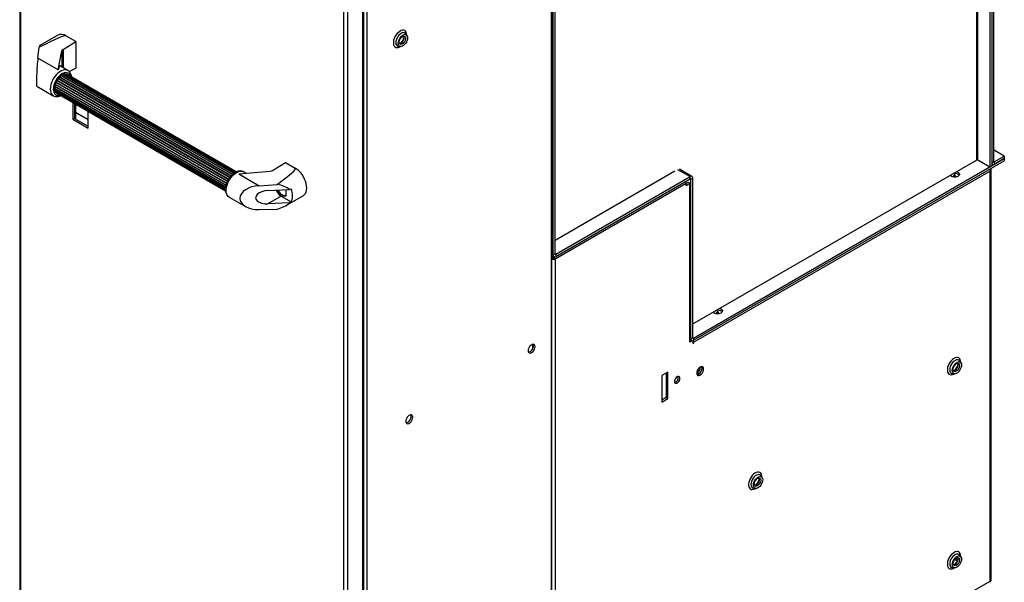
# Model space of a CAD drawing. Units: millimetres. Extents: x 5 to 415, y 5 to 292.
# Drawn here: x 277 to 353, y 119 to 162 of the extents above; entities that cross this region are included whole.
import ezdxf

# ---------------------------------------------------------------- set-up
doc = ezdxf.new("R2010")
doc.units = ezdxf.units.MM

msp = doc.modelspace()

# ---------------------------------------------------------------- linework, layer by layer
at = {"color": 7, "linetype": 'Continuous'}
for p, q in [((352.12715, 227.9036), (352.12715, 150.80854)), ((352.27446, 227.98864), (352.27446, 150.89358)), ((352.27446, 227.76409), (352.27446, 151.15215)), ((352.42178, 227.84914), (352.42178, 151.23719)), ((318.48065, 144.0276), (318.48065, 208.42545)), ((318.62797, 144.11265), (318.62797, 208.51049)), ((318.31271, 199.20706), (318.31271, 99.33051)), ((318.37617, 99.41896), (318.37617, 199.2955)), ((304.12344, 191.01576), (304.12344, 91.13922)), ((277.3667, 177.49939), (277.3667, 114.47687)), ((277.43016, 177.39775), (277.43016, 114.40163)), ((303.81702, 100.66638), (303.81702, 163.71529)), ((303.88049, 100.75483), (303.88049, 163.77852)), ((302.34389, 100.01924), (302.34389, 163.01536)), ((302.6503, 99.99284), (302.6503, 163.04175)), ((280.30539, 160.98625), (278.92484, 160.18928)), ((281.69637, 160.48215), (280.93034, 160.92437)), ((307.20684, 160.94759), (307.11124, 161.08292)), ((280.70746, 159.87048), (281.69637, 160.48215)), ((281.69637, 160.48215), (281.69637, 158.44079)), ((306.55393, 160.11752), (306.71893, 160.10241)), ((278.77247, 159.21058), (278.87626, 160.04204)), ((280.34108, 158.30504), (280.62399, 159.76559)), ((280.34108, 158.30504), (278.77247, 159.21058)), ((281.08031, 158.25869), (280.45826, 158.61779)), ((293.76829, 150.22191), (280.55957, 157.84714)), ((280.57991, 157.8354), (280.58869, 157.86749)), ((280.58869, 157.86749), (293.79301, 150.2448)), ((293.87173, 150.30792), (280.68272, 157.92177)), ((280.70169, 157.91082), (280.71184, 157.93505)), ((280.71184, 157.93505), (293.89476, 150.32471)), ((293.96067, 150.37028), (280.80382, 157.96557)), ((280.82234, 157.95488), (280.83166, 157.97119)), ((280.83166, 157.97119), (293.98004, 150.3808)), ((294.02912, 150.40748), (280.91757, 157.97662)), ((280.93647, 157.96571), (280.94292, 157.97435)), ((280.94292, 157.97435), (294.04015, 150.41348)), ((294.06157, 150.42512), (281.019, 157.95444)), ((281.0392, 157.94278), (281.04076, 157.94438)), ((281.04076, 157.94438), (294.0638, 150.42634)), ((294.06413, 150.42651), (281.05234, 157.93806)), ((281.19172, 158.17028), (281.69637, 158.44079)), ((280.09161, 157.16348), (280.12431, 157.18405)), ((293.31455, 149.53004), (280.09161, 157.16348)), ((280.10352, 157.20124), (293.32739, 149.56726)), ((280.12431, 157.18405), (280.10352, 157.20124)), ((280.12431, 157.18405), (293.3259, 149.56294)), ((280.15053, 157.32242), (280.18283, 157.33487)), ((293.37896, 149.68581), (280.15053, 157.32242)), ((280.16774, 157.35971), (293.3961, 149.72314)), ((280.18283, 157.33487), (280.16774, 157.35971)), ((280.18283, 157.33487), (293.39024, 149.71039)), ((280.23066, 157.47672), (280.26113, 157.4805)), ((293.46047, 149.83932), (280.23066, 157.47672)), ((280.25242, 157.51191), (293.4812, 149.8751)), ((280.26113, 157.4805), (280.25242, 157.51191)), ((280.26113, 157.4805), (293.46974, 149.85533)), ((293.55585, 149.98366), (280.32849, 157.61965)), ((280.32849, 157.61965), (280.35581, 157.61459)), ((280.35385, 157.65119), (293.57919, 150.01637)), ((280.35581, 157.61459), (280.35385, 157.65119)), ((280.35581, 157.61459), (293.56126, 149.99125)), ((293.66045, 150.1128), (280.43975, 157.74495)), ((280.46277, 157.73166), (280.4676, 157.77147)), ((280.4676, 157.77147), (293.6852, 150.14111)), ((278.69415, 157.03818), (279.9554, 156.31008)), ((280.04663, 156.89319), (293.24463, 149.27415)), ((280.04663, 156.85938), (280.06616, 156.88192)), ((293.24112, 149.24236), (280.04663, 156.85938)), ((280.05646, 157.00685), (280.08403, 157.03104)), ((293.26882, 149.37952), (280.05646, 157.00685)), ((280.05646, 156.75706), (293.2311, 149.15151)), ((280.06255, 157.04344), (293.27699, 149.41491)), ((280.06255, 156.72751), (280.0751, 156.74631)), ((293.2284, 149.12703), (280.06255, 156.72751)), ((280.09161, 156.64101), (293.22685, 149.0582)), ((280.10352, 156.617), (280.11022, 156.63027)), ((293.22753, 149.04066), (280.10352, 156.617)), ((280.15053, 156.5501), (293.2291, 149.00001)), ((280.16774, 156.53269), (280.16996, 156.53889)), ((293.2294, 148.99235), (280.16774, 156.53269)), ((280.21907, 156.49464), (293.23054, 148.98328)), ((280.25242, 156.47825), (280.25486, 156.48988)), ((293.23003, 148.98644), (280.25242, 156.47825)), ((281.46067, 155.77789), (281.46067, 154.49416)), ((281.57852, 155.70985), (281.57852, 154.56219)), ((281.66199, 155.66166), (281.66199, 155.02612)), ((281.66789, 155.65826), (281.66789, 155.02952)), ((281.60896, 154.96147), (281.63253, 154.94787)), ((281.63253, 154.94787), (281.63253, 154.53101)), ((281.66789, 155.02952), (281.66199, 155.02612)), ((281.66199, 155.02612), (282.63918, 154.462)), ((282.63918, 154.4552), (281.66199, 155.01931)), ((281.66199, 155.01931), (281.66199, 154.514)), ((281.66789, 155.02952), (282.63918, 154.46881)), ((281.66789, 155.01592), (281.66789, 154.5106)), ((282.63918, 153.81382), (282.63918, 155.09755)), ((281.57852, 154.56219), (281.46067, 154.49416)), ((281.46067, 154.49416), (282.63918, 153.81382)), ((281.57852, 154.56219), (282.63918, 153.94989)), ((353.24673, 151.659), (352.42178, 152.13523)), ((296.85307, 150.54982), (297.84197, 151.16149)), ((297.84197, 151.16149), (298.60801, 150.71927)), ((329.23457, 138.71549), (351.10774, 151.34261)), ((329.28171, 137.62015), (353.24673, 151.45486)), ((329.28171, 137.45003), (353.24673, 151.28475)), ((352.12715, 150.80854), (351.20202, 151.34261)), ((352.27446, 151.15215), (352.42178, 151.23719)), ((352.27446, 151.05913), (352.33143, 151.02625)), ((352.46892, 151.20997), (353.24673, 151.659)), ((352.46892, 151.03986), (353.24673, 151.48888)), ((352.46892, 151.20997), (352.46892, 151.03986)), ((353.21727, 151.47187), (353.24673, 151.45486)), ((353.24673, 151.659), (353.24673, 151.48888)), ((353.24673, 151.45486), (353.24673, 151.28475)), ((294.24751, 150.27703), (296.68051, 150.49635)), ((294.24751, 150.27703), (295.81613, 149.37149)), ((294.81745, 150.3284), (294.63319, 150.43478)), ((318.62797, 145.18077), (327.84982, 150.50443)), ((329.1776, 150.08263), (328.20533, 150.64391)), ((352.15366, 150.48022), (329.30822, 137.29182)), ((352.27446, 150.89358), (352.12715, 150.80854)), ((352.15366, 118.88009), (352.15366, 150.48022)), ((352.20081, 150.68095), (352.20081, 150.65704)), ((352.22201, 118.95533), (352.22201, 150.59546)), ((328.71897, 149.53999), (318.63091, 143.71628)), ((318.67511, 144.08542), (329.04011, 150.06901)), ((318.67511, 143.91531), (329.04011, 149.8989)), ((328.89575, 149.62841), (328.71897, 149.52636)), ((328.71897, 149.39029), (329.0136, 149.56038)), ((328.71897, 149.39029), (328.71897, 149.53999)), ((329.0136, 149.56038), (328.89575, 149.62841)), ((329.0136, 137.31226), (329.0136, 149.56038)), ((329.04011, 149.8989), (329.04011, 150.06901)), ((329.08725, 149.87168), (329.23457, 149.95672)), ((329.08725, 137.56233), (329.08725, 149.87168)), ((329.23457, 137.64737), (329.23457, 149.95672)), ((349.3831, 150.19385), (349.34225, 150.14111)), ((349.4909, 150.14111), (349.45004, 150.19385)), ((295.81613, 149.37149), (297.20315, 149.46215)), ((296.50142, 148.99282), (298.15617, 149.0643)), ((297.14669, 149.0207), (297.51788, 148.55894)), ((297.2819, 149.02654), (297.39708, 148.83761)), ((297.90062, 148.59316), (297.90062, 149.05326)), ((298.15617, 149.0643), (298.28335, 149.13772)), ((293.50828, 148.48617), (294.76953, 147.75806)), ((297.51788, 148.55894), (296.50142, 147.97214)), ((298.15617, 148.04363), (296.50142, 147.97214)), ((297.63472, 148.62639), (297.51788, 148.55894)), ((297.51788, 148.55894), (297.90062, 148.59316)), ((297.51788, 148.55894), (298.28335, 148.11704)), ((297.6228, 148.61913), (297.7801, 148.6165)), ((297.85241, 147.81906), (299.23295, 148.61603)), ((298.28335, 148.11704), (298.15617, 148.04363)), ((295.81613, 147.53427), (297.20315, 147.56345)), ((318.37617, 143.99489), (318.53762, 143.9017)), ((318.43128, 143.84597), (318.37617, 143.87778)), ((318.37617, 143.87617), (318.37759, 143.87696)), ((318.41878, 143.82432), (318.37617, 143.84891)), ((318.37617, 143.79972), (318.41878, 143.82432)), ((318.43128, 143.96308), (318.43128, 143.84597)), ((318.62797, 144.11265), (318.48065, 144.0276)), ((318.51306, 143.78431), (318.63091, 143.71628)), ((318.63091, 143.71628), (318.63091, 99.52781)), ((318.67511, 144.08542), (318.67511, 143.91531)), ((331.11618, 139.64858), (331.07533, 139.59584)), ((331.22397, 139.59584), (331.18312, 139.64858)), ((329.0136, 137.51183), (329.14422, 137.43642)), ((329.06859, 137.48008), (329.0136, 137.44833)), ((329.20747, 137.42419), (329.0136, 137.31226)), ((329.23457, 137.64737), (329.08725, 137.56233)), ((329.2493, 137.43446), (329.2493, 137.18976)), ((329.28171, 137.62015), (329.28171, 137.45003)), ((316.87493, 137.13563), (316.87493, 136.74493)), ((329.2493, 137.2578), (329.30822, 137.22378)), ((329.2493, 137.18976), (329.30822, 137.22378)), ((329.30822, 137.22378), (329.30822, 137.29182)), ((349.89841, 135.71587), (349.80281, 135.8512)), ((327.31654, 134.99889), (326.84514, 134.72676)), ((326.84514, 134.72676), (326.84514, 132.6854)), ((327.19869, 134.93086), (327.19869, 133.02557)), ((327.31654, 132.95754), (327.31654, 134.99889)), ((349.2455, 134.88581), (349.4105, 134.8707)), ((327.19869, 133.02557), (326.84514, 132.82147)), ((326.84514, 132.6854), (327.31654, 132.95754)), ((327.19869, 133.02557), (327.31654, 132.95754)), ((334.57776, 126.87145), (334.48217, 127.00678)), ((333.92486, 126.04139), (334.08985, 126.02628)), ((349.89841, 120.74596), (349.80281, 120.88129)), ((349.2455, 119.9159), (349.4105, 119.90078)), ((318.63091, 99.52781), (352.15366, 118.88009))]:
    msp.add_line(p, q, dxfattribs=at)
at = {"color": 8, "linetype": 'Continuous'}
for p, q in [((351.10774, 227.31511), (351.10774, 151.34261)), ((351.20202, 151.34261), (351.20202, 227.36954)), ((280.62399, 159.76559), (280.62399, 158.52212)), ((280.70746, 159.87048), (280.70746, 158.47393)), ((281.60896, 155.69228), (281.60896, 154.96147)), ((352.46892, 151.20997), (352.42178, 151.23719)), ((328.06784, 150.63029), (329.04011, 150.06901)), ((329.04011, 149.8989), (329.08725, 149.87168)), ((318.48065, 144.0276), (318.37617, 144.08792)), ((318.67511, 144.08542), (318.62797, 144.11264)), ((329.08725, 137.56233), (329.0136, 137.60485)), ((329.28171, 137.62015), (329.23457, 137.64736)), ((329.2493, 137.32584), (329.30822, 137.29182)), ((349.41367, 120.54349), (349.60106, 120.43531)), ((349.63741, 120.52319), (349.47788, 120.61528))]:
    msp.add_line(p, q, dxfattribs=at)
at = {"color": 8, "linetype": 'Continuous', "flags": 128}
for points in [[(307.19884, 160.95891), (307.1994, 160.98722), (307.18879, 161.10164), (307.15737, 161.19912), (307.10645, 161.27567), (307.0381, 161.32815), (306.95513, 161.35441), (306.86092, 161.35339), (306.75934, 161.32512), (306.65454, 161.27076), (306.55082, 161.19254), (306.45242, 161.09365), (306.36337, 160.97815), (306.28732, 160.85076), (306.22738, 160.71671), (306.186, 160.58147), (306.16487, 160.45058), (306.16487, 160.32941), (306.186, 160.22292), (306.22738, 160.13546), (306.28732, 160.07061), (306.36337, 160.03103), (306.45242, 160.01834), (306.55082, 160.03306), (306.65454, 160.07459), (306.70512, 160.10368)], [(307.11196, 161.0819), (307.0991, 161.09859), (307.03823, 161.14722), (306.96228, 161.16867), (306.87532, 161.16179), (306.78207, 161.12694), (306.68753, 161.06601), (306.59681, 160.98227), (306.5148, 160.88025), (306.44592, 160.76545), (306.39388, 160.64405), (306.36149, 160.52259), (306.3505, 160.40763)], [(306.3505, 160.40763), (306.36149, 160.30536), (306.39388, 160.2213), (306.44592, 160.15998), (306.5148, 160.1247), (306.55103, 160.11781)], [(281.07565, 158.26133), (281.05663, 158.27125), (280.95295, 158.30458), (280.8374, 158.31009), (280.71314, 158.28762), (280.58355, 158.23778), (280.45217, 158.16193), (280.32257, 158.06215), (280.19831, 157.94115), (280.08276, 157.80224), (279.97908, 157.6492), (279.8901, 157.48621), (279.81824, 157.31771), (279.76546, 157.14831), (279.73321, 156.98261), (279.72236, 156.82515), (279.73321, 156.68022), (279.76546, 156.55176), (279.81824, 156.44329), (279.8901, 156.35777), (279.94886, 156.31395)], [(281.28991, 157.79805), (281.28893, 157.80163), (281.24624, 157.90833), (281.18393, 157.99279), (281.104, 158.05229), (281.00902, 158.08493), (280.90204, 158.08964), (280.7865, 158.0663), (280.66611, 158.01563), (280.54474, 157.93927), (280.4263, 157.83968), (280.31459, 157.72005), (280.2132, 157.58424), (280.12539, 157.4366), (280.05398, 157.28188), (280.00127, 157.12505), (279.96895, 156.97116), (279.95806, 156.82515)], [(279.95806, 156.82515), (279.96895, 156.69172), (280.00127, 156.57514), (280.05398, 156.47917), (280.12539, 156.4069), (280.2132, 156.36065), (280.31459, 156.34189), (280.4263, 156.35124), (280.45571, 156.35803)], [(293.50828, 148.48617), (293.44298, 148.53385), (293.37112, 148.61938), (293.31834, 148.72785), (293.28609, 148.85631), (293.27524, 149.00124), (293.28609, 149.1587), (293.31834, 149.3244), (293.37112, 149.4938), (293.44298, 149.6623), (293.53196, 149.82529), (293.63564, 149.97832), (293.75119, 150.11724), (293.87545, 150.23824), (294.00505, 150.33802), (294.13643, 150.41386), (294.26602, 150.4637), (294.39028, 150.48618), (294.50583, 150.48067), (294.60951, 150.44734), (294.63319, 150.43478)], [(349.89041, 135.7272), (349.89097, 135.7555), (349.88036, 135.86992), (349.84895, 135.9674), (349.79802, 136.04395), (349.72967, 136.09643), (349.6467, 136.1227), (349.55249, 136.12168), (349.45091, 136.09341), (349.34611, 136.03905), (349.24239, 135.96082), (349.14399, 135.86193), (349.05494, 135.74643), (348.97889, 135.61905), (348.91895, 135.48499), (348.87757, 135.34975), (348.85645, 135.21887), (348.85645, 135.0977), (348.87757, 134.9912), (348.91895, 134.90374), (348.97889, 134.8389), (349.05494, 134.79932), (349.14399, 134.78663), (349.24239, 134.80135), (349.34611, 134.84288), (349.39669, 134.87196)], [(349.80353, 135.85018), (349.79068, 135.86688), (349.72981, 135.91551), (349.65385, 135.93696), (349.5669, 135.93007), (349.47364, 135.89523), (349.3791, 135.83429), (349.28838, 135.75056), (349.20637, 135.64854), (349.13749, 135.53373), (349.08546, 135.41233), (349.05307, 135.29087), (349.04207, 135.17591)], [(349.04207, 135.17591), (349.05307, 135.07365), (349.08546, 134.98959), (349.13749, 134.92827), (349.20637, 134.89299), (349.2426, 134.88609)], [(334.56976, 126.88278), (334.57033, 126.91108), (334.55971, 127.0255), (334.5283, 127.12298), (334.47737, 127.19953), (334.40903, 127.25201), (334.32605, 127.27828), (334.23184, 127.27726), (334.13026, 127.24899), (334.02547, 127.19463), (333.92175, 127.1164), (333.82335, 127.01751), (333.7343, 126.90201), (333.65825, 126.77463), (333.5983, 126.64057), (333.55692, 126.50533), (333.5358, 126.37445), (333.5358, 126.25328), (333.55692, 126.14678), (333.5983, 126.05932), (333.65825, 125.99447), (333.7343, 125.9549), (333.82335, 125.94221), (333.92175, 125.95693), (334.02547, 125.99846), (334.07604, 126.02754)], [(334.48288, 127.00576), (334.47003, 127.02246), (334.40916, 127.07109), (334.3332, 127.09254), (334.24625, 127.08565), (334.15299, 127.0508), (334.05845, 126.98987), (333.96774, 126.90614), (333.88572, 126.80412), (333.81684, 126.68931), (333.76481, 126.56791), (333.73242, 126.44645), (333.72143, 126.33149)], [(333.72143, 126.33149), (333.73242, 126.22923), (333.76481, 126.14517), (333.81684, 126.08384), (333.88572, 126.04857), (333.92195, 126.04167)], [(349.89041, 120.75729), (349.89097, 120.78559), (349.88036, 120.90001), (349.84895, 120.99749), (349.79802, 121.07403), (349.72967, 121.12652), (349.6467, 121.15278), (349.55249, 121.15176), (349.45091, 121.12349), (349.34611, 121.06913), (349.24239, 120.99091), (349.14399, 120.89202), (349.05494, 120.77652), (348.97889, 120.64913), (348.91895, 120.51508), (348.87757, 120.37984), (348.85645, 120.24895), (348.85645, 120.12778), (348.87757, 120.02129), (348.91895, 119.93383), (348.97889, 119.86898), (349.05494, 119.8294), (349.14399, 119.81671), (349.24239, 119.83144), (349.34611, 119.87296), (349.39669, 119.90205)], [(349.80353, 120.88027), (349.79068, 120.89696), (349.72981, 120.94559), (349.65385, 120.96704), (349.5669, 120.96016), (349.47364, 120.92531), (349.3791, 120.86438), (349.28838, 120.78064), (349.20637, 120.67862), (349.13749, 120.56382), (349.08546, 120.44241), (349.05307, 120.32096), (349.04207, 120.206)], [(349.04207, 120.206), (349.05307, 120.10373), (349.08546, 120.01967), (349.13749, 119.95835), (349.20637, 119.92307), (349.2426, 119.91618)]]:
    msp.add_lwpolyline(points, dxfattribs=at)
at = {"color": 7, "linetype": 'Continuous', "flags": 128}
for points in [[(306.54083, 160.35639), (306.55121, 160.46106), (306.58173, 160.57162), (306.63063, 160.68165), (306.69506, 160.78476), (306.77128, 160.87495), (306.85485, 160.94699), (306.94093, 160.99668), (307.02451, 161.02114), (307.10073, 161.01895), (307.16516, 160.99023), (307.21405, 160.93665), (307.24458, 160.86133), (307.25495, 160.76865), (307.24458, 160.66398), (307.21405, 160.55342), (307.16516, 160.44339), (307.10073, 160.34028), (307.02451, 160.25009), (306.94093, 160.17805), (306.85485, 160.12836), (306.77128, 160.1039), (306.69506, 160.10609), (306.63063, 160.13481), (306.58173, 160.18839), (306.55121, 160.26371), (306.54083, 160.35639)], [(306.61127, 160.44359), (306.62221, 160.53375), (306.65407, 160.62853), (306.70401, 160.71952), (306.76759, 160.79861), (306.83918, 160.85881), (306.91239, 160.89474), (306.98074, 160.90322), (307.03815, 160.88349), (307.07951, 160.83732), (307.10115, 160.76879), (307.10115, 160.68401), (307.07951, 160.59049), (307.03815, 160.49656), (306.98074, 160.41056), (306.91239, 160.34012), (306.83918, 160.29152), (306.76759, 160.26906), (306.70401, 160.27475), (306.65407, 160.30807), (306.62221, 160.36607), (306.61127, 160.44359)], [(281.04076, 157.94438), (281.04922, 157.93983), (281.05234, 157.93806)], [(299.23295, 148.61603), (299.23301, 148.61606), (299.32308, 148.68585), (299.39555, 148.78057), (299.44863, 148.8979), (299.48101, 149.03495), (299.49189, 149.18834), (299.48101, 149.35429), (299.44863, 149.52872), (299.39555, 149.70733), (299.32308, 149.88572), (299.23301, 150.05951), (299.12754, 150.22441), (299.00928, 150.37637), (298.88114, 150.51163), (298.74628, 150.62688), (298.60801, 150.71927)], [(349.57818, 150.45961), (349.6413, 150.43757), (349.71678, 150.394), (349.76793, 150.33992), (349.79062, 150.27971), (349.783, 150.21825), (349.7457, 150.16052), (349.68174, 150.11119)], [(349.34225, 150.14111), (349.33783, 150.13385), (349.33592, 150.11555), (349.34628, 150.09821), (349.36735, 150.08449), (349.39591, 150.07647), (349.42762, 150.07536), (349.45765, 150.08135), (349.48142, 150.09351), (349.49532, 150.11), (349.49723, 150.1283), (349.4909, 150.14111)], [(349.38111, 150.19058), (349.38025, 150.18234), (349.38491, 150.17453), (349.3944, 150.16835), (349.40727, 150.16473), (349.42155, 150.16424), (349.43507, 150.16693), (349.44578, 150.17241), (349.45204, 150.17984), (349.4529, 150.18808), (349.44823, 150.19589), (349.43874, 150.20207), (349.42588, 150.20568), (349.4116, 150.20618), (349.39807, 150.20348), (349.38737, 150.19801), (349.38111, 150.19058)], [(298.28335, 148.11704), (298.33448, 148.20727), (298.37165, 148.31224), (298.3942, 148.43016), (298.40177, 148.55902), (298.3942, 148.69661), (298.37165, 148.84058), (298.33448, 148.98846), (298.28335, 149.13772)], [(331.11418, 139.64531), (331.11332, 139.63706), (331.11799, 139.62926), (331.12748, 139.62308), (331.14034, 139.61946), (331.15462, 139.61896), (331.16815, 139.62166), (331.17885, 139.62714), (331.18511, 139.63456), (331.18598, 139.64281), (331.18131, 139.65061), (331.17182, 139.6568), (331.15896, 139.66041), (331.14467, 139.66091), (331.13115, 139.65821), (331.12044, 139.65273), (331.11418, 139.64531)], [(331.31126, 139.91434), (331.37438, 139.8923), (331.44985, 139.84873), (331.501, 139.79465), (331.52369, 139.73444), (331.51608, 139.67298), (331.47878, 139.61525), (331.41481, 139.56592)], [(331.07533, 139.59584), (331.0709, 139.58858), (331.06899, 139.57028), (331.07936, 139.55294), (331.10042, 139.53922), (331.12899, 139.53119), (331.16069, 139.53009), (331.19072, 139.53607), (331.21449, 139.54824), (331.22839, 139.56473), (331.23031, 139.58303), (331.22397, 139.59584)], [(317.08117, 136.95615), (317.07043, 137.03621), (317.03908, 137.09739), (316.98965, 137.13473), (316.92616, 137.14519), (316.85374, 137.12794), (316.77827, 137.08437), (316.70585, 137.01801), (316.64236, 136.93424), (316.59293, 136.83984), (316.56158, 136.74246), (316.55084, 136.64999), (316.56158, 136.56993), (316.59293, 136.50875), (316.64236, 136.47141), (316.70585, 136.46095), (316.77827, 136.4782), (316.85374, 136.52177), (316.92616, 136.58813), (316.98965, 136.6719), (317.03908, 136.7663), (317.07043, 136.86368), (317.08117, 136.95615)], [(316.57909, 136.52877), (316.588, 136.52898), (316.66042, 136.54623), (316.73589, 136.5898), (316.80831, 136.65616), (316.8718, 136.73994), (316.92122, 136.83434), (316.95258, 136.93171), (316.96332, 137.02418)], [(316.96332, 137.02418), (316.95258, 137.10425), (316.93507, 137.1454)], [(330.07426, 135.22999), (330.06352, 135.31005), (330.03216, 135.37123), (329.98274, 135.40857), (329.91925, 135.41903), (329.84683, 135.40178), (329.77136, 135.35821), (329.69894, 135.29185), (329.63545, 135.20808), (329.58602, 135.11368), (329.55467, 135.0163), (329.54393, 134.92383), (329.55467, 134.84377), (329.58602, 134.78259), (329.63545, 134.74525), (329.69894, 134.73479), (329.77136, 134.75204), (329.84683, 134.79561), (329.91925, 134.86197), (329.98274, 134.94574), (330.03216, 135.04014), (330.06352, 135.13752), (330.07426, 135.22999)], [(329.91818, 135.41897), (329.93093, 135.38659), (329.94167, 135.30652), (329.93093, 135.21406), (329.89958, 135.11668), (329.85016, 135.02228), (329.78666, 134.93851), (329.71425, 134.87215), (329.63877, 134.82858), (329.56742, 134.81138)], [(329.57218, 134.80261), (329.58109, 134.80282), (329.6535, 134.82007), (329.72898, 134.86364), (329.80139, 134.93), (329.86489, 135.01377), (329.91431, 135.10817), (329.94566, 135.20555), (329.95641, 135.29802)], [(329.95641, 135.29802), (329.94566, 135.37809), (329.92815, 135.41924)], [(349.2324, 135.12468), (349.24278, 135.22934), (349.2733, 135.3399), (349.3222, 135.44994), (349.38663, 135.55305), (349.46285, 135.64324), (349.54643, 135.71528), (349.6325, 135.76497), (349.71608, 135.78943), (349.7923, 135.78723), (349.85673, 135.75851), (349.90563, 135.70494), (349.93615, 135.62962), (349.94653, 135.53693), (349.93615, 135.43227), (349.90563, 135.32171), (349.85673, 135.21167), (349.7923, 135.10856), (349.71608, 135.01837), (349.6325, 134.94634), (349.54643, 134.89665), (349.46285, 134.87218), (349.38663, 134.87438), (349.3222, 134.9031), (349.2733, 134.95667), (349.24278, 135.03199), (349.2324, 135.12468)], [(349.30284, 135.21188), (349.31378, 135.30204), (349.34564, 135.39682), (349.39558, 135.4878), (349.45917, 135.5669), (349.53075, 135.62709), (349.60396, 135.66302), (349.67231, 135.6715), (349.72972, 135.65178), (349.77108, 135.6056), (349.79272, 135.53708), (349.79272, 135.45229), (349.77108, 135.35878), (349.72972, 135.26485), (349.67231, 135.17884), (349.60396, 135.10841), (349.53075, 135.05981), (349.45917, 135.03735), (349.39558, 135.04304), (349.34564, 135.07636), (349.31378, 135.13436), (349.30284, 135.21188)], [(328.24756, 134.51568), (328.23639, 134.58656), (328.20408, 134.63686), (328.15413, 134.66112), (328.09195, 134.65672), (328.02429, 134.62414), (327.95848, 134.5669), (327.90164, 134.49121), (327.85994, 134.40527), (327.8379, 134.31839), (327.8379, 134.23999), (327.85994, 134.17856), (327.90164, 134.14077), (327.95848, 134.1307), (328.02429, 134.14945), (328.09195, 134.19498), (328.15413, 134.26237), (328.20408, 134.3443), (328.23639, 134.4319), (328.24756, 134.51568)], [(307.65308, 131.51343), (307.64234, 131.59349), (307.61099, 131.65467), (307.56156, 131.69201), (307.49807, 131.70247), (307.42565, 131.68522), (307.35018, 131.64165), (307.27776, 131.57529), (307.21427, 131.49152), (307.16484, 131.39712), (307.13349, 131.29974), (307.12275, 131.20727), (307.13349, 131.12721), (307.16484, 131.06603), (307.21427, 131.02869), (307.27776, 131.01823), (307.35018, 131.03548), (307.42565, 131.07905), (307.49807, 131.14541), (307.56156, 131.22918), (307.61099, 131.32358), (307.64234, 131.42096), (307.65308, 131.51343)], [(307.151, 131.08605), (307.15991, 131.08626), (307.23233, 131.10351), (307.3078, 131.14708), (307.38022, 131.21344), (307.44371, 131.29722), (307.49313, 131.39162), (307.52449, 131.48899), (307.53523, 131.58146)], [(307.53523, 131.58146), (307.52449, 131.66153), (307.50698, 131.70268)], [(333.91176, 126.28026), (333.92213, 126.38492), (333.95266, 126.49548), (334.00155, 126.60552), (334.06598, 126.70862), (334.1422, 126.79882), (334.22578, 126.87085), (334.31186, 126.92055), (334.39543, 126.94501), (334.47165, 126.94281), (334.53608, 126.91409), (334.58498, 126.86052), (334.6155, 126.7852), (334.62588, 126.69251), (334.6155, 126.58785), (334.58498, 126.47729), (334.53608, 126.36725), (334.47165, 126.26414), (334.39543, 126.17395), (334.31186, 126.10192), (334.22578, 126.05222), (334.1422, 126.02776), (334.06598, 126.02996), (334.00155, 126.05868), (333.95266, 126.11225), (333.92213, 126.18757), (333.91176, 126.28026)], [(333.98219, 126.36746), (333.99313, 126.45761), (334.02499, 126.5524), (334.07493, 126.64338), (334.13852, 126.72248), (334.2101, 126.78267), (334.28332, 126.8186), (334.35167, 126.82708), (334.40907, 126.80736), (334.45043, 126.76118), (334.47208, 126.69266), (334.47208, 126.60787), (334.45043, 126.51435), (334.40907, 126.42042), (334.35167, 126.33442), (334.28332, 126.26399), (334.2101, 126.21538), (334.13852, 126.19293), (334.07493, 126.19861), (334.02499, 126.23194), (333.99313, 126.28994), (333.98219, 126.36746)], [(349.2324, 120.15477), (349.24278, 120.25943), (349.2733, 120.36999), (349.3222, 120.48002), (349.38663, 120.58313), (349.46285, 120.67332), (349.54643, 120.74536), (349.6325, 120.79505), (349.71608, 120.81951), (349.7923, 120.81732), (349.85673, 120.7886), (349.90563, 120.73502), (349.93615, 120.6597), (349.94653, 120.56702), (349.93615, 120.46235), (349.90563, 120.35179), (349.85673, 120.24176), (349.7923, 120.13865), (349.71608, 120.04846), (349.6325, 119.97642), (349.54643, 119.92673), (349.46285, 119.90227), (349.38663, 119.90446), (349.3222, 119.93318), (349.2733, 119.98676), (349.24278, 120.06208), (349.2324, 120.15477)], [(349.30284, 120.24197), (349.31378, 120.33212), (349.34564, 120.4269), (349.39558, 120.51789), (349.45917, 120.59699), (349.53075, 120.65718), (349.60396, 120.69311), (349.67231, 120.70159), (349.72972, 120.68187), (349.77108, 120.63569), (349.79272, 120.56716), (349.79272, 120.48238), (349.77108, 120.38886), (349.72972, 120.29493), (349.67231, 120.20893), (349.60396, 120.13849), (349.53075, 120.08989), (349.45917, 120.06743), (349.39558, 120.07312), (349.34564, 120.10644), (349.31378, 120.16444), (349.30284, 120.24197)]]:
    msp.add_lwpolyline(points, dxfattribs=at)
at = {"color": 7, "linetype": 'Continuous'}
for centre, radius, start, end in [((280.56483, 160.41977), 0.62307, 54.0823604, 114.607169), ((281.17074, 157.01056), 1.03604, 126.1500265, 132.740323), ((281.02724, 157.2164), 0.78501, 116.0319003, 123.9627232), ((280.93312, 157.42209), 0.55865, 103.3824348, 113.333887), ((280.89915, 157.58541), 0.39164, 87.3054056, 99.9228913), ((280.90587, 157.67747), 0.29919, 67.7841854, 82.8863879), ((281.19746, 156.83227), 1.15438, 163.326549, 169.4596553), ((281.38086, 156.77535), 1.34648, 156.027703, 161.5606371), ((281.46336, 156.73848), 1.43685, 149.0833446, 154.3830254), ((281.43714, 156.75613), 1.40526, 142.0850403, 147.4643633), ((281.32475, 156.84784), 1.26017, 134.6108309, 140.3946259), ((280.95682, 156.87174), 0.91043, 171.4653965, 178.6498065), ((280.71263, 156.87173), 0.66611, 181.0625047, 189.9123233), ((280.51681, 156.83198), 0.46612, 192.952657, 204.1863144), ((280.40014, 156.77551), 0.33632, 208.1193323, 222.0827693), ((280.36045, 156.73904), 0.28234, 226.9592663, 239.9528119), ((281.64867, 155.03651), 0.0849, 214.2832119, 242.1161983), ((351.15488, 151.25163), 0.10246, 62.6070993, 117.3910524), ((352.39301, 151.13292), 0.1201, 170.7869894, 309.2025949), ((352.45052, 151.23254), 0.02912, 170.7918225, 309.1991008), ((349.42216, 149.82399), 0.4912, 46.3163419, 104.1258166), ((328.3868, 149.52914), 0.33235, 1.8714445, 28.8942585), ((329.11602, 149.97595), 0.1201, 350.7864007, 129.2032956), ((329.05852, 149.87634), 0.02911, 350.7878376, 129.203259), ((349.42071, 150.55246), 0.5127, 228.0809112, 300.606196), ((298.03378, 149.36498), 0.95701, 201.1009381, 237.3790644), ((298.12144, 149.41786), 0.9281, 204.9435514, 218.6961606), ((297.80968, 149.11003), 0.49441, 213.4347786, 266.570598), ((297.76604, 148.80223), 0.18626, 274.32874, 316.2613243), ((318.5992, 144.00837), 0.12009, 170.7858318, 309.2035285), ((318.6567, 144.10798), 0.02911, 170.7868933, 309.2025282), ((331.15378, 140.00718), 0.51269, 228.0804611, 300.6065345), ((331.15523, 139.27871), 0.49121, 46.3170499, 104.1256256), ((329.2058, 137.5431), 0.12009, 170.7855277, 309.2036085), ((329.26331, 137.64271), 0.02911, 170.7846662, 309.2044088), ((328.97589, 137.28095), 0.33251, 1.8745017, 28.9837147), ((329.26624, 135.39029), 0.55719, 299.9381436, 0.0672154), ((327.73934, 134.57095), 0.38723, 286.451732, 13.5536843)]:
    msp.add_arc(centre, radius, start, end, dxfattribs=at)
at = {"color": 8, "linetype": 'Continuous'}
for centre, radius, start, end in [((306.41015, 160.84409), 0.60243, 294.9529688, 5.0524885), ((349.10173, 135.61236), 0.60242, 294.9523396, 5.0532856), ((333.78107, 126.76795), 0.60243, 294.9530464, 5.052243), ((349.10173, 120.64245), 0.60242, 294.952446, 5.0532632)]:
    msp.add_arc(centre, radius, start, end, dxfattribs=at)
at = {"color": 7, "linetype": 'Continuous'}
for centre, major_axis, ratio, start_param, end_param in [((256.1816, 145.61655), (24.76001, 15.29722), 0.0308814, 0.01662229, 0.39268167), ((278.82375, 158.68758), (0.10538, 1.50282), 0.06430204, 0.04335899, 0.4526165), ((280.9137, 159.75142), (0.29161, 0.00936), 0.59751319, 2.33702712, 3.00666606), ((278.77247, 158.29197), (0.07576, 1.2546), 0.06440863, 0.75315637, 3.10943213), ((280.34108, 157.38643), (0.11168, 1.23316), 0.09929722, 6.23728821, 7.02260511), ((296.64683, 150.66888), (0.29161, 0.00936), 0.59751319, 4.80898082, 5.47861977), ((273.85927, 135.41145), (24.76001, 15.29722), 0.0308814, 5.92374821, 6.2998076), ((295.81613, 148.45288), (1.47883, 0.1037), 0.61871275, 1.52743734, 4.66902999), ((296.50142, 148.48248), (0.95488, 0.05766), 0.53278636, 1.5386358, 4.68022846), ((296.50142, 148.48248), (1.90976, 0.11532), 0.53278636, 0.49143825, 1.16257642), ((296.50142, 148.48248), (1.90976, 0.11532), 0.53278636, 5.05628784, 5.72742601)]:
    msp.add_ellipse(centre, major_axis=major_axis, ratio=ratio, start_param=start_param, end_param=end_param, dxfattribs=at)
for points, knots in [([(306.98278, 160.89772), (306.9828, 160.8949), (306.98297, 160.87335), (306.97331, 160.81504), (306.9497, 160.72913), (306.91084, 160.63505), (306.85937, 160.54212), (306.79811, 160.45637), (306.7328, 160.38524), (306.68149, 160.34132), (306.65668, 160.32563), (306.65047, 160.32171)], [0, 0, 0, 0, 0.01896668, 0.14502089, 0.27570737, 0.4105001, 0.54785637, 0.68594304, 0.82240433, 0.95559476, 1, 1, 1, 1]), ([(281.35589, 157.75996), (281.35384, 157.7883), (281.34823, 157.86578), (281.31554, 157.9749), (281.26249, 158.08559), (281.19085, 158.17598), (281.12645, 158.2353), (281.08192, 158.2558), (281.07304, 158.25989)], [0, 0, 0, 0, 0.12974112, 0.35473651, 0.55306704, 0.7445402, 0.94905787, 1, 1, 1, 1]), ([(279.94853, 156.31786), (279.96032, 156.30975), (280.00318, 156.28023), (280.0905, 156.25365), (280.20479, 156.23861), (280.32512, 156.24966), (280.43204, 156.27598), (280.49781, 156.30749), (280.52264, 156.3194)], [0, 0, 0, 0, 0.07450409, 0.27079251, 0.46660595, 0.66671913, 0.87416381, 1, 1, 1, 1]), ([(294.63068, 150.43366), (294.60426, 150.44796), (294.54476, 150.48016), (294.43959, 150.5018), (294.32208, 150.50372), (294.19943, 150.48136), (294.07333, 150.43549), (293.94603, 150.36611), (293.82097, 150.27481), (293.70163, 150.16423), (293.59097, 150.03757), (293.49134, 149.89798), (293.40479, 149.74861), (293.33321, 149.59272), (293.27822, 149.43353), (293.24155, 149.27437), (293.22763, 149.15304), (293.22667, 149.08604), (293.22643, 149.06928)], [0, 0, 0, 0, 0.04828091, 0.10872103, 0.16977376, 0.23275154, 0.29809745, 0.36529538, 0.43337335, 0.5014805, 0.56936957, 0.63706252, 0.70467397, 0.77235008, 0.84020276, 0.90839721, 0.97708647, 1, 1, 1, 1]), ([(352.12672, 150.63818), (352.13261, 150.62398), (352.14874, 150.58513), (352.15652, 150.52937), (352.15441, 150.49303), (352.15366, 150.48022)], [0, 0, 0, 0, 0.27159333, 0.74321862, 1, 1, 1, 1]), ([(352.15366, 150.48022), (352.17165, 150.49614), (352.20643, 150.52694), (352.22506, 150.58243), (352.22084, 150.63334), (352.19884, 150.66206), (352.1894, 150.67436)], [0, 0, 0, 0, 0.280350003, 0.54203968, 0.803724172, 1, 1, 1, 1]), ([(293.22643, 149.06928), (293.22704, 149.04259), (293.2288, 148.96586), (293.24858, 148.84646), (293.29183, 148.72262), (293.35578, 148.61687), (293.4284, 148.53624), (293.48795, 148.5012), (293.51283, 148.48656)], [0, 0, 0, 0, 0.106681713, 0.306694005, 0.50609261, 0.679905669, 0.866266266, 1, 1, 1, 1]), ([(297.39708, 148.83761), (297.40166, 148.83199), (297.46682, 148.75182), (297.54765, 148.68306), (297.6228, 148.61913)], [0, 0, 0, 0, 0.07021319, 1, 1, 1, 1]), ([(297.7801, 148.6165), (297.78465, 148.61692), (297.81956, 148.62008), (297.86292, 148.62845), (297.90061, 148.63573)], [0, 0, 0, 0, 0.13041454, 1, 1, 1, 1]), ([(318.37617, 143.71783), (318.39962, 143.71068), (318.44834, 143.6958), (318.52711, 143.6925), (318.58978, 143.70103), (318.62019, 143.7123), (318.63091, 143.71628)], [0, 0, 0, 0, 0.26728427, 0.55525115, 0.84321562, 1, 1, 1, 1]), ([(318.41878, 143.82432), (318.42567, 143.81782), (318.43944, 143.80484), (318.46592, 143.79214), (318.4924, 143.78484), (318.50618, 143.78449), (318.51306, 143.78431)], [0, 0, 0, 0, 0.249999765, 0.500001736, 0.749998142, 1, 1, 1, 1]), ([(318.51306, 143.78431), (318.50947, 143.79019), (318.50227, 143.80194), (318.48271, 143.82123), (318.45847, 143.83781), (318.44034, 143.84325), (318.43128, 143.84597)], [0, 0, 0, 0, 0.249999294, 0.499999964, 0.750000706, 1, 1, 1, 1]), ([(318.63091, 143.71628), (318.62602, 143.73906), (318.61657, 143.7831), (318.582, 143.84982), (318.55109, 143.88515), (318.53776, 143.90039)], [0, 0, 0, 0, 0.37861523, 0.73203485, 1, 1, 1, 1]), ([(349.67435, 135.666), (349.67437, 135.66319), (349.67455, 135.64164), (349.66488, 135.58332), (349.64127, 135.49742), (349.60242, 135.40333), (349.55094, 135.31041), (349.48969, 135.22466), (349.42437, 135.15353), (349.37306, 135.1096), (349.34825, 135.09392), (349.34205, 135.08999)], [0, 0, 0, 0, 0.01896856, 0.14502271, 0.27571069, 0.41049758, 0.54785607, 0.68594714, 0.82240884, 0.95559456, 1, 1, 1, 1]), ([(334.3537, 126.82158), (334.35373, 126.81876), (334.3539, 126.79722), (334.34424, 126.7389), (334.32062, 126.653), (334.28177, 126.55891), (334.2303, 126.46598), (334.16904, 126.38024), (334.10373, 126.30911), (334.05242, 126.26518), (334.0276, 126.24949), (334.0214, 126.24557)], [0, 0, 0, 0, 0.01896852, 0.14502239, 0.27571008, 0.41049823, 0.54785642, 0.68594449, 0.82240286, 0.95559465, 1, 1, 1, 1]), ([(349.67435, 120.69609), (349.67437, 120.69327), (349.67455, 120.67172), (349.66488, 120.61341), (349.64127, 120.5275), (349.60242, 120.43342), (349.55094, 120.34049), (349.48969, 120.25474), (349.42437, 120.18361), (349.37306, 120.13969), (349.34825, 120.124), (349.34205, 120.12008)], [0, 0, 0, 0, 0.01897008, 0.14502416, 0.27571051, 0.41049874, 0.54785597, 0.68594696, 0.82240859, 0.95559436, 1, 1, 1, 1]), ([(352.15366, 118.88009), (352.15401, 118.86009), (352.15467, 118.82144), (352.13941, 118.79047), (352.1244, 118.78622), (352.12155, 118.78541)], [0, 0, 0, 0, 0.46459321, 0.89826014, 1, 1, 1, 1]), ([(352.21959, 118.95545), (352.21901, 118.94595), (352.21766, 118.92403), (352.19021, 118.89781), (352.16319, 118.88471), (352.15366, 118.88009)], [0, 0, 0, 0, 0.331438411, 0.764306867, 1, 1, 1, 1])]:
    msp.add_open_spline(points, degree=3, knots=knots, dxfattribs=at)

doc.saveas('drawing.dxf')
